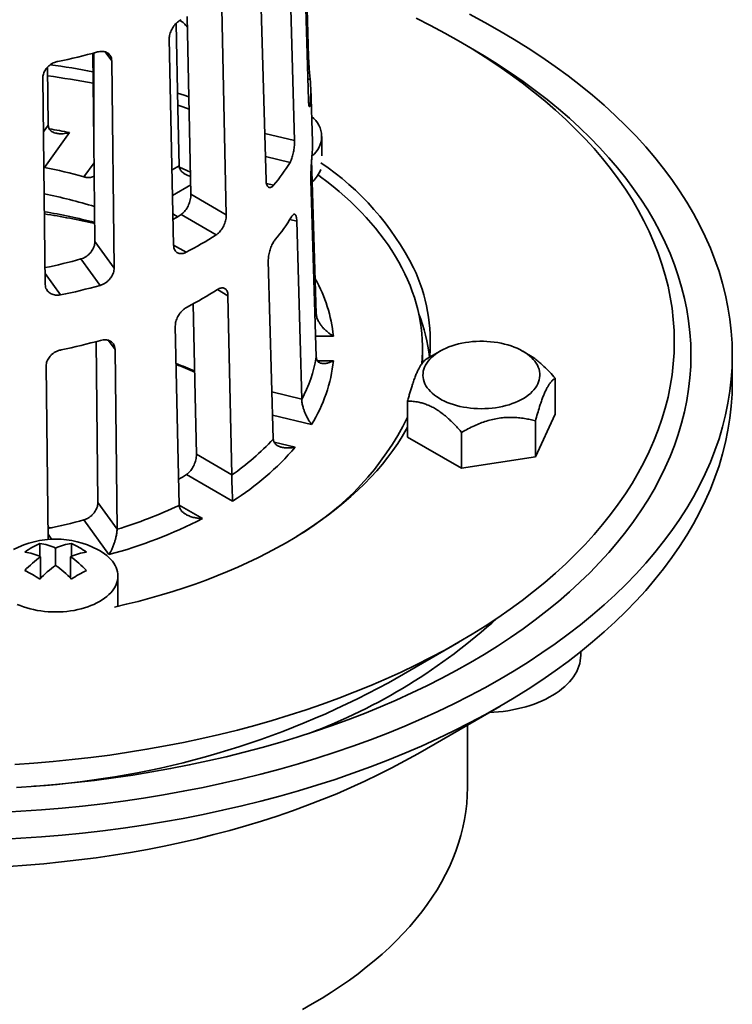
# Model space of a CAD drawing. Units: inches. Extents: x 0.1 to 8.4, y 0.1 to 10.9.
# Drawn here: x 1.3 to 2, y 8.1 to 9 of the extents above; entities that cross this region are included whole.
import ezdxf

# ---------------------------------------------------------------- set-up
doc = ezdxf.new("R2010")
doc.units = ezdxf.units.IN
doc.header["$MEASUREMENT"] = 0

msp = doc.modelspace()

# ---------------------------------------------------------------- linework, layer by layer
at = {"color": 7, "linetype": 'Continuous', "lineweight": 35}
for p, q in [((1.6030173, 9.14155062), (1.60816781, 8.9708374)), ((1.60816781, 8.93024685), (1.60236308, 9.12264426)), ((1.5896188, 9.08565756), (1.59498169, 8.89197778)), ((1.56807424, 8.85447702), (1.56271136, 9.0481568)), ((1.52641875, 9.01680099), (1.53052332, 8.82203406)), ((1.49717496, 8.84128566), (1.49362978, 9.00922379)), ((1.48888101, 9.00397479), (1.48672528, 9.00537964)), ((1.48080488, 8.79333222), (1.4767003, 8.98809915)), ((1.40548344, 8.89121765), (1.40444358, 8.97443325)), ((1.36179946, 8.96138722), (1.36244397, 8.90645246)), ((1.42238457, 8.96714786), (1.42460594, 8.77165453)), ((1.35964567, 8.75612119), (1.3574243, 8.95161453)), ((1.61177562, 8.89079774), (1.61024397, 8.94181621)), ((1.36244397, 8.90645246), (1.36245176, 8.90615642)), ((1.38249647, 8.89952354), (1.35891047, 8.86665185)), ((1.6207832, 8.87766285), (1.6207832, 8.89592303)), ((1.40655795, 8.79680795), (1.40548344, 8.89121765)), ((1.48597546, 8.86832639), (1.48598536, 8.86802831)), ((1.61109453, 8.87381791), (1.6154801, 8.72842683)), ((1.35891047, 8.86665185), (1.35838814, 8.86679072)), ((1.6154801, 8.68783629), (1.61044633, 8.85471683)), ((1.49717496, 8.84128566), (1.53052332, 8.82203406)), ((1.5210139, 8.80302949), (1.48779546, 8.82220609)), ((1.59708676, 8.81594438), (1.60173737, 8.6479518)), ((1.40655795, 8.79680795), (1.42460594, 8.77165453)), ((1.41134155, 8.75526507), (1.39336385, 8.7803205)), ((1.57482993, 8.61045103), (1.57017932, 8.77844362)), ((1.6154801, 8.72842683), (1.6154896, 8.72812412)), ((1.40936079, 8.55049109), (1.40763412, 8.70224047)), ((1.4254779, 8.69490927), (1.42740424, 8.525344)), ((1.71569826, 8.68208086), (1.71569826, 8.69588345)), ((1.73229238, 8.69323113), (1.72022495, 8.68624908)), ((1.81560703, 8.69021861), (1.81040031, 8.69323112)), ((1.6154896, 8.68753878), (1.6154801, 8.68783629)), ((2.00819827, 8.66398733), (2.00819827, 8.68950423)), ((1.3623808, 8.51537046), (1.36051763, 8.67937593)), ((1.84105605, 8.66762471), (1.84105605, 8.63366995)), ((1.60173737, 8.6479518), (1.60174441, 8.64764719)), ((1.70163666, 8.64605879), (1.70163666, 8.61210403)), ((1.82237739, 8.59342741), (1.84105605, 8.63366995)), ((1.82237739, 8.62738217), (1.82237739, 8.59342741)), ((1.75266769, 8.6165992), (1.75266769, 8.58264444)), ((1.57484044, 8.61015121), (1.57482993, 8.61045103)), ((1.70163666, 8.61210403), (1.75266769, 8.58264444)), ((1.50235392, 8.59588535), (1.53569391, 8.57663859)), ((1.75266769, 8.58264444), (1.82237739, 8.59342741)), ((1.53653289, 8.55166002), (1.49295165, 8.57681893)), ((1.53569391, 8.57663859), (1.53569744, 8.57633276)), ((1.40936079, 8.55049109), (1.42740424, 8.525344)), ((1.48598536, 8.54763459), (1.48597546, 8.54793674)), ((1.41974035, 8.50114913), (1.39615438, 8.53402082)), ((1.42740424, 8.525344), (1.42740373, 8.52503781)), ((1.35438355, 8.51163745), (1.35438355, 8.49959393)), ((1.36940957, 8.50737733), (1.36940957, 8.49104916)), ((1.3844356, 8.51163745), (1.3844356, 8.49959393)), ((1.35526744, 8.49921325), (1.35526744, 8.47886849)), ((1.38355171, 8.49921324), (1.38355171, 8.47886849)), ((1.42815957, 8.45628236), (1.42815957, 8.48092176)), ((1.68359211, 8.38021713), (1.74989413, 8.41850493)), ((1.86509634, 8.40599334), (1.86509634, 8.409604)), ((1.71126214, 8.31321496), (1.78861454, 8.35788403)), ((1.75819829, 8.28123382), (1.75819829, 8.3403194))]:
    msp.add_line(p, q, dxfattribs=at)
at = {"color": 8, "linetype": 'Continuous', "lineweight": 35}
for p, q in [((1.40548344, 8.97470956), (1.40548344, 8.89121765)), ((1.42238457, 8.96714786), (1.4162746, 8.97566332)), ((1.60694317, 8.9708374), (1.60816781, 8.9708374)), ((1.60971943, 8.94992995), (1.60757396, 8.94992996)), ((1.60838296, 8.92665804), (1.60971943, 8.92665805)), ((1.35800772, 8.90026969), (1.36244397, 8.90645246)), ((1.56684962, 8.89870474), (1.59498169, 8.89197778)), ((1.59067493, 8.87138672), (1.56745228, 8.87693973)), ((1.39615438, 8.85774608), (1.40571278, 8.87106759)), ((1.47930557, 8.86447594), (1.48597546, 8.86832639)), ((1.49698702, 8.85018899), (1.47981557, 8.84027612)), ((1.56844003, 8.8515142), (1.57524803, 8.84988626)), ((1.59708676, 8.81594438), (1.59054651, 8.8175083)), ((1.48080515, 8.79333006), (1.49250865, 8.78657377)), ((1.35952583, 8.76666798), (1.37409764, 8.74635931)), ((1.53213447, 8.74557394), (1.52210588, 8.75136332)), ((1.61425574, 8.72842684), (1.6154801, 8.72842683)), ((1.4254779, 8.69490927), (1.41936248, 8.70343229)), ((1.63166659, 8.7075194), (1.61488639, 8.7075194)), ((1.61647546, 8.68424749), (1.63166659, 8.6842475)), ((1.57360556, 8.65467869), (1.60173737, 8.6479518)), ((1.61095147, 8.62412763), (1.57420809, 8.63291372)), ((1.57559394, 8.607393), (1.59552454, 8.60262719)), ((1.48597553, 8.54793471), (1.50802764, 8.53520429)), ((1.36232415, 8.52035742), (1.365676, 8.51568597))]:
    msp.add_line(p, q, dxfattribs=at)
at = {"color": 7, "linetype": 'Continuous', "lineweight": 35, "flags": 128}
for points in [[(1.31704259, 8.25787313), (1.33659462, 8.25891028), (1.3560929, 8.26024253), (1.37552411, 8.26186897), (1.39487493, 8.26378848), (1.41413204, 8.26599977), (1.43328228, 8.26850133), (1.45231253, 8.2712914), (1.47120978, 8.2743681), (1.489961, 8.27772929), (1.50855337, 8.28137272), (1.5269742, 8.28529585), (1.54521084, 8.289496), (1.56325076, 8.2939703), (1.58108159, 8.29871568), (1.59869116, 8.30372888), (1.61606732, 8.30900649), (1.63319827, 8.31454486), (1.65007217, 8.32034022), (1.66667754, 8.32638856), (1.68300293, 8.33268579), (1.69903722, 8.33922754), (1.71476933, 8.34600938), (1.73018855, 8.35302662), (1.74528429, 8.36027447), (1.76004624, 8.36774793), (1.77446419, 8.37544195), (1.78852836, 8.38335118), (1.80222903, 8.39147025), (1.8155569, 8.39979355), (1.82850273, 8.40831545), (1.84105773, 8.41703004), (1.85321326, 8.42593136), (1.86496102, 8.43501331), (1.8762929, 8.44426971), (1.88720121, 8.45369416), (1.89767838, 8.46328023), (1.90771732, 8.47302133), (1.91731109, 8.48291082), (1.92645317, 8.49294186), (1.93513723, 8.50310765), (1.94335736, 8.51340117), (1.95110791, 8.52381539), (1.95838357, 8.53434318), (1.96517937, 8.5449773), (1.97149066, 8.55571045), (1.97731305, 8.5665353), (1.98264262, 8.57744445), (1.98747569, 8.58843038), (1.99180899, 8.59948557), (1.99563946, 8.61060247), (1.99896452, 8.62177345), (2.0017819, 8.63299085), (2.00408968, 8.64424697), (2.00588626, 8.65553412), (2.00717042, 8.66684456), (2.00794126, 8.67817052), (2.00819827, 8.68950423), (2.00794126, 8.70083794), (2.00717042, 8.71216389), (2.00588626, 8.72347433), (2.00408968, 8.73476148), (2.0017819, 8.7460176), (1.99896452, 8.757235), (1.99563946, 8.76840598), (1.99180899, 8.77952288), (1.98747569, 8.79057808), (1.98264262, 8.80156401), (1.97731305, 8.81247315), (1.97149066, 8.823298), (1.96517937, 8.83403115), (1.95838357, 8.84466527), (1.95110791, 8.85519306), (1.94335736, 8.86560728), (1.93513723, 8.8759008), (1.92645317, 8.88606659), (1.91731109, 8.89609763), (1.90771732, 8.90598712), (1.89767838, 8.91572822), (1.88720121, 8.92531429), (1.8762929, 8.93473874), (1.86496102, 8.94399514), (1.85321326, 8.95307709), (1.84105773, 8.96197842), (1.82850273, 8.970693), (1.8155569, 8.9792149), (1.80222903, 8.9875382), (1.78852836, 8.99565727), (1.77446419, 9.0035665), (1.76004624, 9.01126052)], [(1.70972701, 9.00745866), (1.72341131, 9.00053074), (1.73677681, 8.99339843), (1.74981424, 8.98606654), (1.76251482, 8.97854019), (1.77486969, 8.97082445), (1.7868705, 8.96292467), (1.79850902, 8.95484627), (1.80977718, 8.94659473), (1.82066733, 8.93817574), (1.83117202, 8.92959509), (1.84128396, 8.9208586), (1.85099632, 8.91197232), (1.86030241, 8.90294231), (1.86919587, 8.89377478), (1.87767054, 8.88447596), (1.88572067, 8.87505229), (1.89334073, 8.8655102), (1.90052551, 8.85585622), (1.90727006, 8.84609698), (1.91356978, 8.83623916), (1.9194203, 8.82628952), (1.92481767, 8.81625487), (1.92975818, 8.8061421)], [(1.4830789, 9.00245726), (1.484804, 8.92257487), (1.48597546, 8.86832639)], [(1.33251146, 8.28133704), (1.35099424, 8.28259991), (1.36941339, 8.28414164), (1.38775634, 8.28596119), (1.40601047, 8.2880573), (1.42416333, 8.29042854), (1.44220245, 8.29307331), (1.46011543, 8.29598975), (1.47789006, 8.2991759), (1.49551406, 8.30262958), (1.51297547, 8.30634837), (1.53026226, 8.31032976), (1.54736258, 8.31457104), (1.56426476, 8.31906925), (1.58095712, 8.32382136), (1.59742831, 8.32882409), (1.61366702, 8.33407399), (1.62966212, 8.33956749), (1.64540256, 8.34530086), (1.66087768, 8.35127009), (1.67607683, 8.35747113), (1.69098961, 8.36389972), (1.70560575, 8.37055148), (1.71991525, 8.37742184), (1.7339083, 8.38450608), (1.74757534, 8.39179936), (1.76090698, 8.39929666), (1.7738941, 8.40699285), (1.78652779, 8.41488267), (1.7987994, 8.42296068), (1.81070049, 8.43122138), (1.82222292, 8.4396591), (1.83335877, 8.44826807), (1.84410046, 8.45704235), (1.85444059, 8.46597595), (1.86437215, 8.47506271), (1.87388821, 8.48429648), (1.88298228, 8.49367089), (1.89164821, 8.5031795), (1.89987999, 8.5128158), (1.90767196, 8.52257322), (1.91501886, 8.53244502), (1.92191559, 8.54242447), (1.92835742, 8.55250473), (1.93434002, 8.56267885), (1.93985919, 8.57293993), (1.94491116, 8.58328087), (1.94949253, 8.59369463), (1.95360008, 8.60417405), (1.95723105, 8.61471194), (1.96038294, 8.6253011), (1.96305359, 8.63593425), (1.96524118, 8.64660413), (1.96694419, 8.65730341), (1.96816144, 8.66802475), (1.96889216, 8.6787608), (1.96913574, 8.68950423), (1.96889216, 8.70024766), (1.96816144, 8.71098371), (1.96694419, 8.72170504), (1.96524118, 8.73240432), (1.96305359, 8.7430742), (1.96038294, 8.75370735), (1.95723105, 8.76429651), (1.95360008, 8.7748344), (1.94949253, 8.78531382), (1.94491116, 8.79572758), (1.93985919, 8.80606852), (1.93434002, 8.8163296), (1.92835742, 8.82650372), (1.92191559, 8.83658398), (1.91501886, 8.84656343), (1.90767196, 8.85643523), (1.89987999, 8.86619265), (1.89164821, 8.87582895), (1.88298228, 8.88533756), (1.87388821, 8.89471197), (1.86437215, 8.90394574), (1.85444059, 8.9130325), (1.84410046, 8.9219661), (1.83335877, 8.93074038), (1.82222292, 8.93934935), (1.81070049, 8.94778707), (1.7987994, 8.95604777), (1.78652779, 8.96412579), (1.7738941, 8.9720156), (1.76090698, 8.97971179), (1.75338459, 8.98399037)], [(1.48453214, 8.93675661), (1.49069826, 8.93473748), (1.4952665, 8.93319482)], [(1.48474654, 8.92533781), (1.48959266, 8.92372047), (1.49553043, 8.92167579)], [(1.61718997, 8.85960452), (1.61948171, 8.85791582), (1.62548716, 8.85335196), (1.63131966, 8.84871397), (1.63697643, 8.84400398), (1.64245484, 8.83922426), (1.64775233, 8.83437704), (1.65286632, 8.82946459), (1.65779448, 8.82448924), (1.66253449, 8.81945334), (1.66708406, 8.81435924), (1.67144109, 8.80920934), (1.6756035, 8.80400608), (1.67956938, 8.7987519), (1.68333683, 8.79344928), (1.68690405, 8.78810072), (1.69026941, 8.78270873), (1.69343128, 8.77727585), (1.69638819, 8.77180464), (1.69913878, 8.76629769), (1.7016817, 8.76075757), (1.70401579, 8.75518689), (1.70613994, 8.7495883), (1.70805316, 8.74396442), (1.70975451, 8.7383179), (1.71124321, 8.73265138), (1.71251859, 8.72696755), (1.71358002, 8.72126909), (1.714427, 8.71555867), (1.71505912, 8.70983899), (1.71547612, 8.70411275), (1.71567778, 8.6983826), (1.71566401, 8.69265131), (1.71543482, 8.68692152), (1.71499027, 8.68119596), (1.7149794, 8.68108368)], [(1.48467077, 8.82017828), (1.48269588, 8.82136656), (1.48022077, 8.82282567)], [(1.92975818, 8.8061421), (1.93423846, 8.79595814), (1.93825537, 8.78570996), (1.94180625, 8.77540459), (1.9448886, 8.7650491), (1.9475003, 8.75465058), (1.94963961, 8.74421613), (1.95130506, 8.73375297), (1.95249544, 8.7232682), (1.95321001, 8.71276904), (1.95344828, 8.70226268), (1.95321001, 8.69175631), (1.95249544, 8.68125715), (1.95130506, 8.67077239), (1.94963961, 8.66030922), (1.9475003, 8.64987477), (1.9448886, 8.63947625), (1.94180625, 8.62912076), (1.93825537, 8.61881539), (1.93423846, 8.60856722), (1.92975818, 8.59838325), (1.92481767, 8.58827048), (1.9194203, 8.57823583), (1.91356978, 8.56828619), (1.90727006, 8.55842837), (1.90052551, 8.54866913), (1.89334073, 8.53901516), (1.88572067, 8.52947306), (1.87767054, 8.52004939), (1.86919587, 8.51075057), (1.86030241, 8.50158304), (1.85099632, 8.49255304), (1.84128396, 8.48366675), (1.83117202, 8.47493026), (1.82066733, 8.46634961), (1.80977718, 8.45793062), (1.79850902, 8.44967908), (1.7868705, 8.44160068), (1.77486969, 8.4337009), (1.76251482, 8.42598516), (1.74981424, 8.41845882), (1.73677681, 8.41112692), (1.72341131, 8.40399461), (1.70972701, 8.39706669), (1.69573329, 8.39034792), (1.68143965, 8.38384294), (1.66685596, 8.3775562), (1.65199222, 8.37149197), (1.63685854, 8.36565447), (1.62146538, 8.36004764), (1.60582326, 8.35467535), (1.5899429, 8.34954126), (1.57383513, 8.34464895), (1.55751109, 8.3400017), (1.5409819, 8.33560273), (1.52425892, 8.33145505), (1.50735359, 8.3275615), (1.49027749, 8.32392475), (1.47304234, 8.32054732), (1.45565993, 8.31743148), (1.43814221, 8.31457939), (1.42050115, 8.31199298), (1.40274886, 8.30967406), (1.38489751, 8.30762419), (1.36695933, 8.30584478), (1.34894661, 8.30433708), (1.33087166, 8.30310208)], [(1.50235392, 8.59588535), (1.50119385, 8.6508613), (1.49935425, 8.73802969)], [(1.53213447, 8.74557394), (1.53452245, 8.63223961), (1.53569391, 8.57663859)], [(1.48597546, 8.54793674), (1.484804, 8.60353776), (1.48241603, 8.71687209)], [(1.71805741, 8.66249334), (1.71727279, 8.66442181), (1.71669737, 8.66637472), (1.71633335, 8.6683445), (1.71618223, 8.67032353), (1.71624446, 8.67230416), (1.7165199, 8.67427873), (1.71700746, 8.67623958), (1.71770523, 8.67817915), (1.71861054, 8.68008991), (1.71971988, 8.68196449), (1.72102892, 8.68379564), (1.72253266, 8.68557625), (1.72422525, 8.68729946), (1.72610013, 8.68895858), (1.72815007, 8.69054721), (1.73036711, 8.6920592), (1.73274269, 8.69348869), (1.73526765, 8.69483015), (1.73793218, 8.6960784), (1.74072596, 8.6972286), (1.74363823, 8.69827632), (1.74665767, 8.69921748), (1.74977264, 8.70004847), (1.75297109, 8.70076603), (1.75624061, 8.70136743), (1.75956859, 8.70185031), (1.76294213, 8.70221283), (1.76634816, 8.70245357), (1.76977357, 8.7025716), (1.77320502, 8.70256646), (1.77662929, 8.70243819), (1.78003316, 8.70218726), (1.78340338, 8.70181465), (1.78672698, 8.70132182), (1.78999105, 8.70071063), (1.793183, 8.6999835), (1.79629047, 8.69914322), (1.79930145, 8.69819302), (1.80220425, 8.69713662), (1.80498767, 8.69597806), (1.80764098, 8.69472185), (1.81015382, 8.69337285), (1.81251657, 8.69193627), (1.81471997, 8.69041767), (1.81675565, 8.68882293), (1.8186156, 8.68715821), (1.82029266, 8.68542996), (1.8217804, 8.68364487), (1.82307298, 8.68180984), (1.82416547, 8.67993196), (1.8250536, 8.6780185), (1.82573397, 8.67607688), (1.8262039, 8.67411459), (1.8264616, 8.67213923), (1.82650607, 8.67015844), (1.82633713, 8.66817989), (1.82595544, 8.66621124), (1.8253625, 8.66426008), (1.82456057, 8.66233398), (1.82355276, 8.6604404), (1.822343, 8.65858663), (1.8209359, 8.65677987), (1.81933699, 8.65502711), (1.8175524, 8.65333512), (1.81558903, 8.65171047), (1.81345451, 8.6501594), (1.81115707, 8.64868797), (1.80870563, 8.64730181), (1.80610963, 8.64600634), (1.80337915, 8.64480652), (1.80052474, 8.64370703), (1.79755744, 8.64271211), (1.79448876, 8.64182561), (1.79133053, 8.64105096), (1.78809498, 8.64039115), (1.78479462, 8.63984876), (1.78144226, 8.63942584), (1.77805081, 8.63912407), (1.77463346, 8.6389446), (1.77120336, 8.63888814), (1.76777382, 8.63895488), (1.7643581, 8.63914457), (1.76096944, 8.63945648), (1.75762091, 8.63988942), (1.75432546, 8.6404417), (1.75109591, 8.64111116), (1.74794467, 8.64189526), (1.74488396, 8.64279094), (1.74192565, 8.64379471), (1.73908114, 8.64490273), (1.73636148, 8.6461107), (1.73377715, 8.64741394), (1.73133819, 8.64880739), (1.729054, 8.6502857), (1.72693342, 8.65184313), (1.7249847, 8.65347364), (1.72321531, 8.65517094), (1.72163215, 8.65692846), (1.72024131, 8.65873941), (1.7190482, 8.66059676), (1.71805741, 8.66249334)], [(1.31704259, 8.23235623), (1.33659462, 8.23339338), (1.3560929, 8.23472563), (1.37552411, 8.23635207), (1.39487493, 8.23827158), (1.41413204, 8.24048287), (1.43328228, 8.24298443), (1.45231253, 8.2457745), (1.47120978, 8.2488512), (1.489961, 8.25221239), (1.50855337, 8.25585582), (1.5269742, 8.25977895), (1.54521084, 8.2639791), (1.56325076, 8.2684534), (1.58108159, 8.27319878), (1.59869116, 8.27821198), (1.61606732, 8.28348959), (1.63319827, 8.28902796), (1.65007217, 8.29482332), (1.66667754, 8.30087166), (1.68300293, 8.30716889), (1.69903722, 8.31371064), (1.71476933, 8.32049248), (1.73018855, 8.32750972), (1.74528429, 8.33475757), (1.76004624, 8.34223103), (1.77446419, 8.34992505), (1.78852836, 8.35783428), (1.80222903, 8.36595335), (1.8155569, 8.37427665), (1.82850273, 8.38279855), (1.84105773, 8.39151314), (1.85321326, 8.40041446), (1.86496102, 8.40949641), (1.8762929, 8.41875281), (1.88720121, 8.42817726), (1.89767838, 8.43776333), (1.90771732, 8.44750443), (1.91731109, 8.45739392), (1.92645317, 8.46742496), (1.93513723, 8.47759075), (1.94335736, 8.48788427), (1.95110791, 8.49829849), (1.95838357, 8.50882628), (1.96517937, 8.5194604), (1.97149066, 8.53019355), (1.97731305, 8.5410184), (1.98264262, 8.55192755), (1.98747569, 8.56291348), (1.99180899, 8.57396867), (1.99563946, 8.58508557), (1.99896452, 8.59625655), (2.0017819, 8.60747395), (2.00408968, 8.61873007), (2.00588626, 8.63001722), (2.00717042, 8.64132766), (2.00794126, 8.65265362), (2.00819827, 8.66398733)], [(1.70163666, 8.62146841), (1.70043954, 8.61931053), (1.69652657, 8.61265596), (1.69231315, 8.60606282), (1.68780226, 8.5995356), (1.6829969, 8.59307878), (1.67790042, 8.5866968), (1.67251629, 8.58039402), (1.66684822, 8.57417476), (1.66090007, 8.56804329), (1.65467594, 8.56200379), (1.64818007, 8.55606044), (1.64141694, 8.55021727), (1.63439118, 8.54447831), (1.62710757, 8.53884749), (1.61957115, 8.53332867), (1.61178703, 8.52792564), (1.6037606, 8.52264208), (1.59549735, 8.51748161), (1.58700293, 8.51244778), (1.57828315, 8.50754406), (1.56934398, 8.50277379), (1.5601916, 8.49814023), (1.55083226, 8.49364655), (1.54127234, 8.48929586), (1.53151842, 8.48509113), (1.52157716, 8.48103524), (1.51145541, 8.47713097), (1.5011601, 8.47338099), (1.49069826, 8.46978787), (1.48007709, 8.46635408), (1.46930385, 8.46308197), (1.45838592, 8.45997378), (1.44733081, 8.45703164), (1.43614607, 8.45425757), (1.42500004, 8.4516891)], [(1.36226323, 8.52706963), (1.36334352, 8.52690345), (1.36579312, 8.5265198)], [(1.40901672, 8.50597123), (1.41095208, 8.50490375), (1.41338458, 8.503412), (1.41565659, 8.50183818), (1.41775989, 8.50018804), (1.41968673, 8.4984676), (1.42143011, 8.49668314), (1.42298369, 8.49484117), (1.42434177, 8.49294842), (1.42549941, 8.49101177), (1.42645239, 8.4890383), (1.42719725, 8.48703521), (1.42773123, 8.48500983), (1.42805238, 8.48296953), (1.42815957, 8.48092176), (1.4280524, 8.47887398), (1.42773123, 8.47683367), (1.42719724, 8.47480829), (1.42645239, 8.47280521), (1.42549942, 8.47083174), (1.42434178, 8.46889509), (1.42298369, 8.46700233), (1.42143011, 8.46516037), (1.41968672, 8.4633759), (1.41775988, 8.46165547), (1.41565659, 8.46000533), (1.41338456, 8.45843152), (1.41095211, 8.45693977), (1.40836802, 8.45553553), (1.4056418, 8.45422392), (1.40278337, 8.45300972), (1.39980317, 8.45189738), (1.39671206, 8.45089094), (1.39352133, 8.44999407), (1.39024262, 8.44921006), (1.38688788, 8.44854177), (1.38346936, 8.44799163), (1.37999955, 8.44756165), (1.37649111, 8.44725338), (1.37295681, 8.44706797), (1.36940957, 8.44700611), (1.36586233, 8.44706798), (1.36232805, 8.44725338), (1.3588196, 8.44756164), (1.35534977, 8.44799163), (1.35193126, 8.44854178), (1.34857652, 8.44921007), (1.34529783, 8.44999407), (1.34210709, 8.45089094), (1.33901597, 8.45189737), (1.33603579, 8.45300972), (1.33317733, 8.45422392)], [(1.42815957, 8.45628236), (1.4280524, 8.45423457), (1.42775439, 8.45230594)], [(1.86509634, 8.40599334), (1.86500435, 8.40359633), (1.8646944, 8.40098694), (1.86416639, 8.39838923), (1.86342162, 8.39580932), (1.86246178, 8.39325315), (1.86128915, 8.39072676), (1.85990645, 8.38823602), (1.85831691, 8.38578676), (1.85652426, 8.38338468), (1.85453265, 8.38103541), (1.85234679, 8.37874441), (1.84997174, 8.37651708), (1.84741302, 8.37435859), (1.84467669, 8.37227397), (1.84176908, 8.37026811), (1.83869698, 8.3683457), (1.83546758, 8.36651119), (1.83208843, 8.36476891), (1.82856742, 8.36312291), (1.82491275, 8.36157705), (1.82113299, 8.36013491), (1.81723693, 8.35879988), (1.81323371, 8.35757507), (1.80913266, 8.35646334), (1.80494336, 8.35546729), (1.80067559, 8.35458925), (1.7963393, 8.35383128), (1.79194465, 8.35319511), (1.7875019, 8.35268227), (1.78302142, 8.35229393), (1.77851366, 8.35203102), (1.77847609, 8.35202935)], [(1.32516182, 8.20687918), (1.34181659, 8.20801713), (1.35841409, 8.2094064), (1.37494291, 8.21104599), (1.39139169, 8.21293481), (1.40774919, 8.21507153), (1.42400422, 8.21745473), (1.44014558, 8.22008273), (1.45616227, 8.22295376), (1.47204329, 8.22606585), (1.48777773, 8.22941685), (1.50335485, 8.23300448), (1.51876394, 8.23682628), (1.53399444, 8.24087962), (1.54903592, 8.24516174), (1.56387811, 8.24966969), (1.57851077, 8.25440038), (1.59292392, 8.25935057), (1.60710764, 8.26451689), (1.62105226, 8.26989576), (1.63474819, 8.27548351), (1.64818608, 8.28127631), (1.66135663, 8.28727022), (1.67425095, 8.29346107), (1.68686005, 8.29984469), (1.69917543, 8.30641664), (1.71118853, 8.31317246), (1.71126214, 8.31321496)], [(1.60237555, 8.07185897), (1.61175165, 8.0771318), (1.62088544, 8.08254451), (1.62977068, 8.08809338), (1.63840124, 8.09377464), (1.64677125, 8.09958436), (1.65487494, 8.10551857), (1.66270677, 8.11157322), (1.67026135, 8.11774415), (1.67753354, 8.12402712), (1.68451835, 8.13041783), (1.69121097, 8.1369119), (1.69760683, 8.14350487), (1.70370152, 8.15019226), (1.70949092, 8.15696944), (1.71497098, 8.16383179), (1.72013803, 8.1707746), (1.72498848, 8.17779312), (1.729519, 8.18488253), (1.73372651, 8.19203797), (1.73760813, 8.19925454), (1.74116118, 8.20652729), (1.74438323, 8.21385125), (1.74727206, 8.22122139), (1.74982571, 8.22863266), (1.75204242, 8.23607998), (1.7539207, 8.24355823), (1.75545921, 8.25106233), (1.75665693, 8.25858709), (1.75751304, 8.26612738), (1.75802694, 8.27367801), (1.75819829, 8.28123382)]]:
    msp.add_lwpolyline(points, dxfattribs=at)
at = {"color": 8, "linetype": 'Continuous', "lineweight": 35, "flags": 128}
msp.add_lwpolyline([(1.48622203, 8.86702764), (1.49328322, 8.8638136), (1.49676669, 8.86216834)], dxfattribs=at)
at = {"color": 7, "linetype": 'Continuous', "lineweight": 35}
for centre, radius, start, end in [((1.27104662, 9.46958267), 0.51280707, 281.30829861, 285.58785524), ((1.26447753, 8.22446524), 0.74586481, 79.16534545, 82.30303102), ((1.26458617, 8.22715949), 0.73245208, 78.96111253, 82.36375025), ((1.49273276, 8.938294), 0.11756393, 354.31981972, 5.68018028), ((1.59743095, 8.89594878), 0.02310892, 307.28376089, 53.85671177), ((1.49374515, 8.88726101), 0.11808345, 354.34449959, 1.71632708), ((1.4431254, 8.96097102), 0.1726158, 319.94388159, 328.73608241), ((1.4742358, 8.65444304), 0.26096459, 26.70992051, 56.12858868), ((1.26980111, 8.41166693), 0.4636289, 74.18506534, 78.91881161), ((1.59307359, 8.87455594), 0.02835875, 311.32929514, 339.74941671), ((1.2715396, 8.39286942), 0.45715953, 72.87009237, 79.00930193), ((1.26847467, 8.2855206), 0.54687047, 75.39652115, 80.48507008), ((1.34021806, 9.04621155), 0.26824902, 301.49095078, 303.37735602), ((1.44393639, 8.91003373), 0.17336032, 319.9627332, 328.7171018), ((1.34106023, 9.08183536), 0.33183736, 297.15463236, 302.83999111), ((1.2698666, 9.21457868), 0.45147728, 281.44976927, 285.87504756), ((1.56142076, 8.70202937), 0.16172813, 354.86913002, 25.53322231), ((1.27129027, 9.25862983), 0.52248487, 281.34791889, 285.54817336), ((1.3414253, 9.03142226), 0.33327551, 297.16690912, 302.82771435), ((1.55896261, 8.66906687), 0.16432452, 6.41460728, 21.13090044), ((1.27135175, 9.20897494), 0.52474263, 281.35699092, 285.53916293), ((1.3110768, 8.24566584), 0.46866159, 66.12858063, 68.45784068), ((1.48337986, 8.71074517), 0.13413247, 331.93873569, 350.03707005), ((1.49138654, 8.69895414), 0.14104886, 327.96071023, 354.0151032), ((1.30995213, 8.22918627), 0.48355185, 66.76007957, 69.00116999), ((1.4627119, 8.74820132), 0.26616356, 300.27985484, 333.85235412), ((1.39528373, 8.77841608), 0.24607657, 304.7927626, 316.85942522), ((1.39917156, 8.77027146), 0.25818422, 302.14260429, 319.50962292), ((1.34192918, 8.80676176), 0.27510269, 301.46222893, 303.29621625), ((1.29894466, 8.94529922), 0.43945578, 286.99654152, 295.18984569), ((1.27013799, 8.97881122), 0.46229712, 281.49768235, 285.81829285), ((1.29948652, 8.94437377), 0.45924836, 285.17981698, 297.00654349), ((1.36940957, 8.43080653), 0.08496151, 62.21353989, 117.78646011), ((1.38424832, 8.44357373), 0.07432747, 113.69074656, 126.30387691), ((1.34764644, 8.45924529), 0.05282354, 65.66966797, 82.67253793), ((1.39117269, 8.45924538), 0.05282346, 97.3274542, 114.33036679), ((1.35457078, 8.44357365), 0.07432758, 53.69612618, 66.30925035), ((1.41928348, 8.41055161), 0.10935694, 125.8302782, 136.2852879), ((1.33350431, 8.45108121), 0.05282354, 65.66966797, 82.67253793), ((1.40531483, 8.45108129), 0.05282346, 97.3274542, 114.33036679), ((1.31953565, 8.41055162), 0.10935694, 43.71470758, 54.16970981), ((1.3103766, 8.41806089), 0.07432758, 53.69612618, 66.30925035), ((1.43342562, 8.40238753), 0.10935694, 125.8302782, 136.2852879), ((1.30539352, 8.40238754), 0.10935694, 43.71470758, 54.16970981), ((1.42844249, 8.41806098), 0.07432747, 113.69074656, 126.30387691), ((1.41541043, 8.84709664), 0.54975399, 290.56418039, 312.37655168), ((1.29138527, 9.1010473), 0.82062314, 274.01198619, 298.55080462)]:
    msp.add_arc(centre, radius, start, end, dxfattribs=at)
at = {"color": 8, "linetype": 'Continuous', "lineweight": 35}
for centre, radius, start, end in [((1.26510922, 8.32203667), 0.58929692, 78.50988806, 80.39790567), ((1.26619048, 8.20601057), 0.62365924, 77.00820332, 81.44956971), ((1.49421001, 8.69356881), 0.1381627, 5.7951595, 29.39982966)]:
    msp.add_arc(centre, radius, start, end, dxfattribs=at)
at = {"color": 7, "linetype": 'Continuous', "lineweight": 35}
for points, knots in [([(1.4767003, 8.98809915), (1.47671816, 8.98880809), (1.47675386, 8.99022598), (1.47721729, 8.99248877), (1.47797537, 8.99477262), (1.47902225, 8.99703013), (1.48032866, 8.9991923), (1.48184922, 9.00121127), (1.48354536, 9.00301406), (1.48556848, 9.00477388), (1.487049, 9.00563567), (1.48789734, 9.00612948)], [0, 0, 0, 0, 0.106803934, 0.213608337, 0.320406674, 0.427205356, 0.53416348, 0.641124095, 0.748508888, 0.855894741, 1, 1, 1, 1]), ([(1.48888101, 9.00397479), (1.48943929, 9.00357314), (1.49055587, 9.00276985), (1.49216118, 9.00113833), (1.49327027, 8.99985092), (1.49378588, 8.99906253), (1.49384623, 8.99897026)], [0, 0, 0, 0, 0.3192259425, 0.6384528547, 0.957684473, 1, 1, 1, 1]), ([(1.40884591, 8.97563688), (1.40960711, 8.97581583), (1.41112952, 8.97617375), (1.41334561, 8.9762635), (1.41542917, 8.97600723), (1.41732877, 8.97539286), (1.41898258, 8.9744294), (1.42035733, 8.97315497), (1.42139394, 8.97158891), (1.42218858, 8.96961796), (1.42231378, 8.96804001), (1.42238457, 8.96714786)], [0, 0, 0, 0, 0.107671065, 0.215342505, 0.323016046, 0.430688253, 0.538302797, 0.645915747, 0.75318827, 0.860457739, 1, 1, 1, 1]), ([(1.60816781, 8.9708374), (1.60819281, 8.97012571), (1.60824281, 8.9687023), (1.60836816, 8.96632133), (1.60852515, 8.96384093), (1.60870838, 8.96130846), (1.60890854, 8.95880089), (1.6091156, 8.95637922), (1.60931817, 8.95412984), (1.60953013, 8.95186179), (1.60965091, 8.95062927), (1.60971943, 8.94992995)], [0, 0, 0, 0, 0.107037287, 0.214077914, 0.321095408, 0.428115398, 0.535535783, 0.642957921, 0.750776522, 0.858594251, 1, 1, 1, 1]), ([(1.3574243, 8.95161453), (1.35745649, 8.95231773), (1.35752086, 8.95372413), (1.35812344, 8.95586452), (1.35908969, 8.95795037), (1.36041346, 8.95993565), (1.36205984, 8.96175875), (1.36397398, 8.96338331), (1.36610983, 8.96474609), (1.36865959, 8.9659808), (1.37053017, 8.96645778), (1.37160202, 8.9667311)], [0, 0, 0, 0, 0.106803922, 0.213608301, 0.320406807, 0.427205208, 0.534163711, 0.641124384, 0.748508682, 0.855894942, 1, 1, 1, 1]), ([(1.60971943, 8.92665805), (1.60966809, 8.92620467), (1.60956541, 8.9252979), (1.60938051, 8.92441391), (1.60918108, 8.9239254), (1.60897407, 8.92386076), (1.60877018, 8.9242321), (1.60857903, 8.92501338), (1.60841289, 8.92620546), (1.60826142, 8.92788012), (1.60820151, 8.92939478), (1.60816781, 8.93024685)], [0, 0, 0, 0, 0.107584321, 0.215170857, 0.322742128, 0.430313737, 0.538128499, 0.645941879, 0.75369142, 0.861439904, 1, 1, 1, 1]), ([(1.36245176, 8.90615642), (1.36250907, 8.90563291), (1.36262375, 8.90458548), (1.36321432, 8.90320582), (1.36406554, 8.9020139), (1.36531918, 8.9008524), (1.36704565, 8.89983255), (1.36957507, 8.89893955), (1.3727225, 8.89843824), (1.37616592, 8.89844578), (1.37942047, 8.89882829), (1.38144756, 8.89925423), (1.38247305, 8.89951753), (1.38249647, 8.89952354)], [0, 0, 0, 0, 0.068521514, 0.137098877, 0.205089651, 0.273148362, 0.374823133, 0.476662474, 0.623228236, 0.76999169, 0.883662448, 0.997343512, 1, 1, 1, 1]), ([(1.59498169, 8.89197778), (1.59498873, 8.89126241), (1.59500283, 8.88983165), (1.59486856, 8.88745169), (1.59461892, 8.88498193), (1.59425063, 8.88247072), (1.59376828, 8.87999556), (1.59318384, 8.87761722), (1.59250508, 8.87542252), (1.59167579, 8.87322535), (1.59103724, 8.87205229), (1.59067493, 8.87138672)], [0, 0, 0, 0, 0.107037282, 0.214077997, 0.321095528, 0.428115571, 0.535535755, 0.642957719, 0.75077699, 0.858594625, 1, 1, 1, 1]), ([(1.48598536, 8.86802831), (1.4860487, 8.86749096), (1.48617542, 8.86641582), (1.48682774, 8.86489335), (1.48776784, 8.86349604), (1.48915098, 8.86203061), (1.49105824, 8.86059968), (1.4936725, 8.85915708), (1.4956978, 8.85848356), (1.49681979, 8.85811045)], [0, 0, 0, 0, 0.1136052072, 0.2273026635, 0.3400282051, 0.4528652139, 0.6214359129, 0.790280615, 1, 1, 1, 1]), ([(1.61044633, 8.85471683), (1.61042985, 8.85542627), (1.61039689, 8.85684514), (1.61040079, 8.85922053), (1.61044326, 8.86169691), (1.61052161, 8.86422473), (1.61063, 8.86672647), (1.61076017, 8.86914126), (1.61090445, 8.871385), (1.61107279, 8.8736688), (1.61118789, 8.8749121), (1.61125381, 8.87562425)], [0, 0, 0, 0, 0.106830377, 0.213660298, 0.320484454, 0.427310012, 0.534285011, 0.641261437, 0.748642096, 0.85602397, 1, 1, 1, 1]), ([(1.40585346, 8.85870592), (1.40559272, 8.85852145), (1.4048391, 8.85798825), (1.40330009, 8.85745125), (1.40130715, 8.85711392), (1.39891691, 8.85711189), (1.39715497, 8.85751637), (1.39615438, 8.85774608)], [0, 0, 0, 0, 0.1088660759, 0.3146667357, 0.5214525508, 0.7282350776, 1, 1, 1, 1]), ([(1.57524803, 8.84988626), (1.57487719, 8.84948137), (1.5741355, 8.84867157), (1.57302238, 8.84793663), (1.57195179, 8.84759395), (1.57095171, 8.84766793), (1.57005895, 8.84816519), (1.56929703, 8.84905592), (1.56870412, 8.85033514), (1.56823258, 8.85208136), (1.56813125, 8.85361454), (1.56807424, 8.85447702)], [0, 0, 0, 0, 0.107583963, 0.215170071, 0.322741865, 0.430313543, 0.538128452, 0.645941613, 0.753691453, 0.861439789, 1, 1, 1, 1]), ([(1.48779546, 8.82220609), (1.48835163, 8.82260998), (1.489464, 8.82341777), (1.49105675, 8.82504783), (1.49253484, 8.82693538), (1.49386452, 8.82905064), (1.49500461, 8.8313315), (1.49593558, 8.83370964), (1.49661732, 8.83611034), (1.49711129, 8.83870262), (1.49715208, 8.84035725), (1.49717496, 8.84128566)], [0, 0, 0, 0, 0.107664954, 0.215332486, 0.322981758, 0.430632077, 0.538574271, 0.646513702, 0.754337271, 0.862159143, 1, 1, 1, 1]), ([(1.53052332, 8.82203406), (1.53051135, 8.82131926), (1.53048742, 8.81988963), (1.53011402, 8.81756795), (1.52949563, 8.8151979), (1.52863193, 8.81282813), (1.52754056, 8.81053367), (1.5262536, 8.80837023), (1.52479678, 8.80642076), (1.52305252, 8.80451912), (1.52175187, 8.80356873), (1.5210139, 8.80302949)], [0, 0, 0, 0, 0.107037268, 0.214077993, 0.321095314, 0.428115547, 0.535535944, 0.642958112, 0.75077678, 0.85859433, 1, 1, 1, 1]), ([(1.59209252, 8.82001394), (1.59237045, 8.82044084), (1.59292631, 8.82129462), (1.5937286, 8.82210437), (1.59447919, 8.82252408), (1.59516203, 8.8225256), (1.59575838, 8.82209875), (1.5962595, 8.82127171), (1.59664835, 8.82004568), (1.59696264, 8.81833894), (1.59704192, 8.81680937), (1.59708676, 8.81594438)], [0, 0, 0, 0, 0.1076583537, 0.2153161555, 0.3229763959, 0.4306359253, 0.5382372308, 0.645837254, 0.7531096862, 0.8603808198, 1, 1, 1, 1]), ([(1.39336385, 8.7803205), (1.39412255, 8.78057341), (1.39563996, 8.78107922), (1.39783523, 8.7822743), (1.39988903, 8.78375629), (1.40175288, 8.78550483), (1.40336645, 8.78746949), (1.40469824, 8.78958779), (1.40568822, 8.79179654), (1.40642262, 8.79424776), (1.40650931, 8.79588776), (1.40655795, 8.79680795)], [0, 0, 0, 0, 0.107665149, 0.215332471, 0.322981707, 0.430632182, 0.538574251, 0.646513712, 0.7543373, 0.862159166, 1, 1, 1, 1]), ([(1.49250865, 8.78657377), (1.49187479, 8.78628424), (1.49060705, 8.78570516), (1.48873513, 8.78531301), (1.48695639, 8.78529752), (1.48531548, 8.78567475), (1.48386977, 8.78644054), (1.48265301, 8.7875585), (1.48172369, 8.7890125), (1.4810038, 8.79089554), (1.48087649, 8.79245497), (1.48080488, 8.79333222)], [0, 0, 0, 0, 0.1075842723, 0.2151706059, 0.3227420541, 0.4303140144, 0.538128747, 0.6459417591, 0.753691436, 0.8614398363, 1, 1, 1, 1]), ([(1.57017932, 8.77844362), (1.57018004, 8.77915487), (1.57018146, 8.78057736), (1.57043392, 8.78292331), (1.57086643, 8.78534515), (1.57147444, 8.78779416), (1.57223903, 8.79019566), (1.57313111, 8.79249306), (1.57412571, 8.79460603), (1.57530973, 8.79673454), (1.5761718, 8.79786563), (1.57666559, 8.79851351)], [0, 0, 0, 0, 0.106830356, 0.213660198, 0.320484444, 0.42731025, 0.534284921, 0.641261648, 0.74864234, 0.856024053, 1, 1, 1, 1]), ([(1.42460594, 8.77165453), (1.42457679, 8.77094444), (1.42451849, 8.76952425), (1.42396272, 8.76730928), (1.42306983, 8.76511276), (1.42184216, 8.76298315), (1.42030792, 8.76099018), (1.41851433, 8.75918049), (1.41650129, 8.75762946), (1.41410761, 8.75620296), (1.41234285, 8.75560458), (1.41134155, 8.75526507)], [0, 0, 0, 0, 0.107037285, 0.214077948, 0.321095428, 0.428115504, 0.535536075, 0.642958274, 0.750776919, 0.858594468, 1, 1, 1, 1]), ([(1.37409764, 8.74635931), (1.37329724, 8.74623447), (1.37169644, 8.74598479), (1.36935073, 8.74607694), (1.36713464, 8.74652017), (1.36510274, 8.74731915), (1.36332415, 8.74845517), (1.3618378, 8.74988354), (1.36071351, 8.75157336), (1.35985491, 8.75363767), (1.359721, 8.75522708), (1.35964567, 8.75612119)], [0, 0, 0, 0, 0.107584305, 0.215170635, 0.322741726, 0.430313287, 0.538128491, 0.645941932, 0.753691472, 0.861439826, 1, 1, 1, 1]), ([(1.52209886, 8.75136936), (1.52266144, 8.75169973), (1.5237866, 8.75236049), (1.52542085, 8.75289045), (1.52695546, 8.75304775), (1.52835382, 8.7528103), (1.52957234, 8.75217505), (1.53058824, 8.7511738), (1.53136029, 8.74981447), (1.53196108, 8.74800263), (1.53207184, 8.74645126), (1.53213447, 8.74557394)], [0, 0, 0, 0, 0.107658092, 0.215316401, 0.322976644, 0.430636089, 0.53823734, 0.64583739, 0.753109703, 0.860380769, 1, 1, 1, 1]), ([(1.48241603, 8.71687209), (1.48243383, 8.71758121), (1.48246943, 8.71899944), (1.48293198, 8.7212633), (1.48368868, 8.7235486), (1.48473385, 8.72580774), (1.48603823, 8.72797167), (1.48755634, 8.72999233), (1.48924993, 8.73179659), (1.49126929, 8.73355727), (1.49274713, 8.73441966), (1.49359362, 8.73491363)], [0, 0, 0, 0, 0.106830378, 0.213660255, 0.320484606, 0.427310289, 0.534285043, 0.64126174, 0.748642436, 0.856023927, 1, 1, 1, 1]), ([(1.6154896, 8.72812412), (1.61553659, 8.72756038), (1.6156306, 8.72643245), (1.61611433, 8.7246384), (1.61681076, 8.72284953), (1.61783487, 8.7208094), (1.619242, 8.71858081), (1.62129712, 8.71591946), (1.62384285, 8.71322208), (1.62661312, 8.7108328), (1.62921759, 8.70895534), (1.63083291, 8.70797619), (1.63164799, 8.7075296), (1.63166659, 8.7075194)], [0, 0, 0, 0, 0.068521576, 0.137098768, 0.205089833, 0.273148118, 0.374822647, 0.476662372, 0.623227839, 0.769991315, 0.883661642, 0.997344244, 1, 1, 1, 1]), ([(1.41192871, 8.70341293), (1.41269029, 8.70359125), (1.41421345, 8.70394789), (1.41643087, 8.70403557), (1.41851585, 8.70377726), (1.4204169, 8.7031609), (1.42207206, 8.70219569), (1.42344807, 8.70091977), (1.42448581, 8.69935262), (1.42528158, 8.69738043), (1.42540698, 8.69580193), (1.4254779, 8.69490927)], [0, 0, 0, 0, 0.107657999, 0.215316358, 0.322976465, 0.430636248, 0.538237456, 0.645837641, 0.753109775, 0.860380744, 1, 1, 1, 1]), ([(1.36051763, 8.67937593), (1.36054979, 8.68007932), (1.36061411, 8.68148609), (1.36121638, 8.68362766), (1.36218209, 8.68571518), (1.36350523, 8.68770239), (1.36515082, 8.68952756), (1.36706393, 8.6911542), (1.3691986, 8.69251888), (1.37174594, 8.69375515), (1.37361452, 8.69423328), (1.37468483, 8.69450715)], [0, 0, 0, 0, 0.1068303557, 0.2136603121, 0.3204845536, 0.4273103712, 0.5342851098, 0.6412615611, 0.7486426747, 0.8560237553, 1, 1, 1, 1]), ([(1.63166659, 8.6842475), (1.63164799, 8.68423734), (1.63083733, 8.68379464), (1.62922213, 8.68301255), (1.62663064, 8.68207196), (1.62385626, 8.68147954), (1.62131684, 8.68145632), (1.61924925, 8.68193866), (1.61784495, 8.68267905), (1.61681281, 8.68364438), (1.61612119, 8.68469713), (1.61562997, 8.68598397), (1.61553693, 8.68701458), (1.6154896, 8.68753878)], [0, 0, 0, 0, 0.002655718, 0.115705107, 0.23000513, 0.374848366, 0.523325769, 0.623846624, 0.726837682, 0.794130303, 0.862888635, 0.930260242, 1, 1, 1, 1]), ([(1.72031533, 8.68630134), (1.7196816, 8.68589366), (1.71841444, 8.68507848), (1.71663913, 8.68332226), (1.71502923, 8.68129314), (1.71360239, 8.67913295), (1.71214217, 8.67653439), (1.71065816, 8.67345855), (1.70914594, 8.66988844), (1.70763281, 8.66586912), (1.70623964, 8.66178413), (1.70498117, 8.65780703), (1.70384823, 8.65401669), (1.70273139, 8.65010263), (1.70200158, 8.64740677), (1.70163666, 8.64605879)], [0, 0, 0, 0, 0.107988934, 0.21592831, 0.290449335, 0.365061915, 0.439530489, 0.516238584, 0.592949182, 0.67219943, 0.751469228, 0.813315491, 0.875168398, 0.937581966, 1, 1, 1, 1]), ([(1.84105605, 8.66762471), (1.83932468, 8.66958195), (1.83586274, 8.67349553), (1.83101244, 8.6783631), (1.82661424, 8.68234443), (1.82271585, 8.68549854), (1.81903048, 8.68816797), (1.816648, 8.6895678), (1.81558969, 8.69018961)], [0, 0, 0, 0, 0.21638925, 0.432679754, 0.582006137, 0.731514735, 0.88073664, 1, 1, 1, 1]), ([(1.82237739, 8.62738217), (1.82301111, 8.62970516), (1.82427825, 8.63435008), (1.82605364, 8.64024364), (1.82766345, 8.64515131), (1.82909037, 8.64913945), (1.83055054, 8.65283287), (1.83203456, 8.65615133), (1.83354679, 8.65909748), (1.8350599, 8.661598), (1.83645311, 8.66351621), (1.83771155, 8.66496175), (1.83884448, 8.6660531), (1.83996133, 8.66695143), (1.84069113, 8.66740028), (1.84105605, 8.66762471)], [0, 0, 0, 0, 0.107988762, 0.215927928, 0.290449201, 0.365061555, 0.439530593, 0.516238701, 0.592949313, 0.672199575, 0.751468946, 0.813315652, 0.875168373, 0.937582145, 1, 1, 1, 1]), ([(1.60174441, 8.64764719), (1.60177152, 8.64707495), (1.60182577, 8.64592999), (1.60210475, 8.64404835), (1.60250593, 8.64213344), (1.6030952, 8.63990805), (1.60390315, 8.63742511), (1.60507982, 8.63439262), (1.60653164, 8.63123623), (1.60810386, 8.62834831), (1.60957478, 8.62600285), (1.61048365, 8.6247339), (1.61094102, 8.62414116), (1.61095147, 8.62412763)], [0, 0, 0, 0, 0.068521514, 0.137098877, 0.205089651, 0.273148362, 0.374823133, 0.476662474, 0.623228236, 0.76999169, 0.883662448, 0.997343512, 1, 1, 1, 1]), ([(1.70163666, 8.64605879), (1.70336803, 8.64601695), (1.70682997, 8.64593329), (1.71168027, 8.64520194), (1.71607849, 8.64410217), (1.71997679, 8.64276572), (1.72396618, 8.64101011), (1.72802045, 8.63879094), (1.73215204, 8.63609385), (1.7362859, 8.632948), (1.7400922, 8.62966732), (1.74353038, 8.62641669), (1.74662558, 8.62328039), (1.74967683, 8.62001106), (1.75167071, 8.61773652), (1.75266769, 8.6165992)], [0, 0, 0, 0, 0.1079888089, 0.2159283383, 0.2904494997, 0.3650615954, 0.4395306169, 0.5162386634, 0.5929496565, 0.6721993608, 0.7514695483, 0.813315629, 0.8751687244, 0.9375818877, 1, 1, 1, 1]), ([(1.75266769, 8.6165992), (1.75464784, 8.61771287), (1.75861538, 8.61994427), (1.76453883, 8.62282484), (1.77036902, 8.62528398), (1.77613681, 8.62730827), (1.78206031, 8.62892026), (1.78810833, 8.630069), (1.79416394, 8.63069336), (1.80023615, 8.63082067), (1.80626206, 8.63046108), (1.81198348, 8.62969719), (1.81736013, 8.62866343), (1.82070344, 8.62780964), (1.82237739, 8.62738217)], [0, 0, 0, 0, 0.090542429, 0.1814155, 0.261839231, 0.342240947, 0.425048374, 0.507842019, 0.591189425, 0.674552642, 0.760737897, 0.846951554, 0.923370539, 1, 1, 1, 1]), ([(1.59552454, 8.60262719), (1.59550061, 8.60262191), (1.59445212, 8.60239065), (1.592376, 8.60203305), (1.58903459, 8.60177158), (1.58548799, 8.60190784), (1.58223588, 8.60255508), (1.57961523, 8.60357518), (1.57782316, 8.60468649), (1.57652005, 8.60591698), (1.57563445, 8.60715678), (1.57501958, 8.60857031), (1.57490014, 8.60962439), (1.57484044, 8.61015121)], [0, 0, 0, 0, 0.002655742, 0.116338011, 0.230008802, 0.376772303, 0.523337428, 0.625177342, 0.726851754, 0.794910134, 0.862901071, 0.931478436, 1, 1, 1, 1]), ([(1.49295165, 8.57681893), (1.49350871, 8.57722221), (1.49462284, 8.57802877), (1.49621869, 8.57965672), (1.49770004, 8.58154212), (1.49903293, 8.58365518), (1.50017607, 8.58593385), (1.50110976, 8.58830997), (1.5017937, 8.59070902), (1.50228975, 8.59330103), (1.50233085, 8.59495619), (1.50235392, 8.59588535)], [0, 0, 0, 0, 0.107649975, 0.215302394, 0.322937205, 0.430572826, 0.538491511, 0.64640815, 0.754219161, 0.862026581, 1, 1, 1, 1]), ([(1.53569744, 8.57633276), (1.53570055, 8.57575704), (1.53570679, 8.57460514), (1.53573851, 8.57268782), (1.53578346, 8.57072169), (1.53584808, 8.56842121), (1.53593381, 8.56583565), (1.53605298, 8.56265438), (1.5361898, 8.55931556), (1.53632455, 8.55623162), (1.53643828, 8.55370422), (1.53650173, 8.55232355), (1.53653219, 8.55167483), (1.53653289, 8.55166002)], [0, 0, 0, 0, 0.068521574, 0.137098789, 0.205089788, 0.27314802, 0.374822318, 0.476661882, 0.623227427, 0.769990975, 0.88366195, 0.997343692, 1, 1, 1, 1]), ([(1.39615438, 8.53402082), (1.39691348, 8.53427296), (1.39843171, 8.53477725), (1.40062854, 8.5359697), (1.40268403, 8.53744896), (1.40454955, 8.53919475), (1.40616471, 8.54115668), (1.40749792, 8.5432725), (1.40848916, 8.54547919), (1.40922505, 8.54792974), (1.40931198, 8.54957019), (1.40936079, 8.55049109)], [0, 0, 0, 0, 0.107649555, 0.215301959, 0.322937035, 0.430572737, 0.538491583, 0.646408122, 0.754219118, 0.862026569, 1, 1, 1, 1]), ([(1.50802764, 8.53520429), (1.50800202, 8.53520471), (1.50688565, 8.53522293), (1.5046651, 8.53535787), (1.50111329, 8.53588635), (1.49732433, 8.53686333), (1.49386968, 8.53827343), (1.49106537, 8.53992073), (1.48916506, 8.54145133), (1.48777052, 8.54299691), (1.48683703, 8.54443827), (1.48617457, 8.54600097), (1.48604915, 8.54708381), (1.48598536, 8.54763459)], [0, 0, 0, 0, 0.002656271, 0.115705119, 0.230005474, 0.374848345, 0.523326239, 0.623847237, 0.726837797, 0.794130318, 0.862888621, 0.930260237, 1, 1, 1, 1]), ([(1.42740373, 8.52503781), (1.42738237, 8.52446419), (1.42733963, 8.52331649), (1.42711931, 8.52142082), (1.4268011, 8.51948607), (1.42633132, 8.51723211), (1.42568178, 8.51471129), (1.42472532, 8.51162616), (1.42352626, 8.50840932), (1.42220316, 8.50546184), (1.42094188, 8.50306624), (1.42015141, 8.50176899), (1.41974952, 8.50116297), (1.41974035, 8.50114913)], [0, 0, 0, 0, 0.068521564, 0.137098929, 0.205089866, 0.273148246, 0.374822658, 0.476662572, 0.623227697, 0.769991198, 0.883661989, 0.997344258, 1, 1, 1, 1])]:
    msp.add_open_spline(points, degree=3, knots=knots, dxfattribs=at)

doc.saveas('drawing.dxf')
